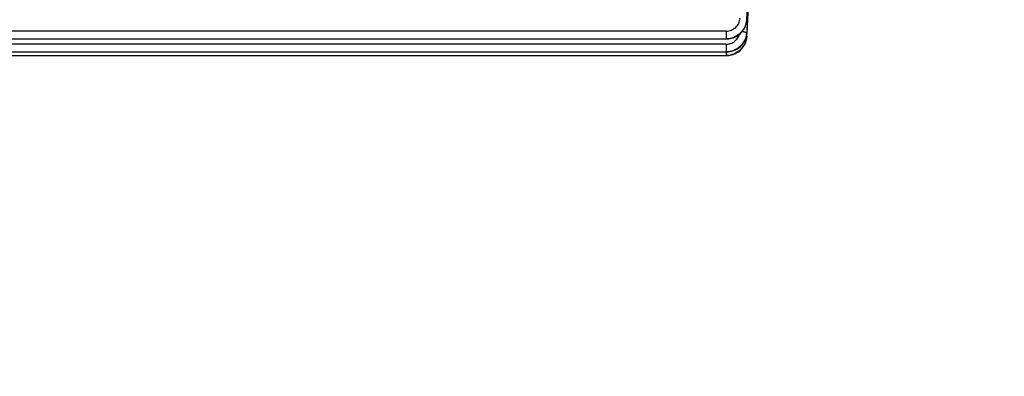
# Model space of a CAD drawing. Units: millimetres. Extents: x -1591 to 2969, y -468 to 3099.
# Drawn here: x 1713 to 1857, y -33 to 19 of the extents above; entities that cross this region are included whole.
import ezdxf

# ---------------------------------------------------------------- set-up
doc = ezdxf.new("R2010")
doc.units = ezdxf.units.MM
doc.header["$LTSCALE"] = 46.255
doc.header["$PDMODE"] = 3
doc.header["$PDSIZE"] = 0.3125
doc.layers.get('0').update_dxf_attribs({"linetype": 'CONTINUOUS'})
doc.layers.get('Defpoints').update_dxf_attribs({"linetype": 'CONTINUOUS'})
doc.layers.add('AM_5', color=3, linetype='CONTINUOUS', lineweight=25)
doc.styles.get("Standard").update_dxf_attribs({"font": 'txt', "width": 0.7})
doc.dimstyles.new('AM_DIN$0', dxfattribs={"dimtxt": 3.5, "dimasz": 2.5, "dimexe": 1, "dimexo": 1, "dimgap": 1.5, "dimtad": 1, "dimdsep": 46, "dimtxsty": 'STANDARD', "dimcen": 0, "dimclrd": 256, "dimclre": 256, "dimclrt": 2, "dimadec": 0, "dimazin": 2, "dimtp": 0.1, "dimtm": 0.1, "dimtfac": 0.71, "dimtdec": 3, "dimtmove": 0, "dimatfit": 3, "dimfxl": 1, "dimlwd": -1, "dimlwe": -1, "dimarcsym": 0})

# ---------------------------------------------------------------- blocks, each defined once
blk = doc.blocks.new('*D10')
at = {"layer": 'AM_5', "ltscale": 10, "transparency": 16777216}
for p, q in [((828.77, 605.38), (1968.83, 605.38)), ((1967.83, 575.38), (1967.83, -106.62)), ((828.77, -136.62), (1968.83, -136.62))]:
    blk.add_line(p, q, dxfattribs=at)
for points in [[(1962.83, 575.38), (1972.83, 575.38), (1967.83, 605.38)], [(1962.83, -106.62), (1972.83, -106.62), (1967.83, -136.62)]]:
    blk.add_solid(points, dxfattribs=at)
at = {"layer": 'Defpoints', "color": 0, "ltscale": 10, "transparency": 16777216}
for p in [(827.77, 605.38), (827.77, -136.62), (1967.83, -136.62)]:
    blk.add_point(p, dxfattribs=at)
at = {"layer": 'AM_5', "color": 2, "ltscale": 10, "transparency": 16777216, "insert": (1935.33, 234.38), "char_height": 35, "attachment_point": 5, "rotation": 90}
blk.add_mtext('742', dxfattribs=at)

msp = doc.modelspace()

# ---------------------------------------------------------------- linework, layer by layer
at = {"color": 7, "linetype": 'Continuous'}
for p, q in [((1819.781, 16.714), (1820.233, 25.377)), ((1820.213, 25.377), (1819.882, 19.125)), ((1819.779, 19.06), (1819.783, 19.13)), ((1819.782, 19.13), (1819.782, 19.13)), ((1819.882, 19.125), (1819.782, 17.239)), ((1690.735, 16.326), (1816.787, 16.326)), ((1816.787, 16.326), (1816.85, 16.327)), ((1819.777, 16.627), (1819.781, 16.688)), ((1819.78, 16.714), (1819.779, 16.696)), ((1690.735, 14.415), (1816.787, 14.415)), ((1816.787, 14.416), (1816.844, 14.416)), ((1690.735, 13.889), (1816.786, 13.889)), ((1816.786, 13.889), (1816.849, 13.89))]:
    msp.add_line(p, q, dxfattribs=at)
at = {"color": 9, "linetype": 'Continuous'}
for p, q in [((1819.782, 19.132), (1819.958, 22.417)), ((1819.782, 19.132), (1819.782, 19.13)), ((1816.787, 17.473), (1690.735, 17.473)), ((1816.787, 17.473), (1816.787, 16.326)), ((1816.787, 15.563), (1690.735, 15.563)), ((1816.786, 14.415), (1816.786, 13.889)), ((1816.787, 15.563), (1816.787, 14.415))]:
    msp.add_line(p, q, dxfattribs=at)
at = {"color": 7, "linetype": 'Continuous'}
for points in [[(1816.85, 16.327), (1817.091, 16.342), (1817.331, 16.376), (1817.569, 16.43), (1817.803, 16.502), (1818.031, 16.594), (1818.252, 16.703), (1818.463, 16.831), (1818.662, 16.976), (1818.849, 17.138), (1819.021, 17.315), (1819.178, 17.506), (1819.318, 17.707), (1819.442, 17.919), (1819.547, 18.138), (1819.634, 18.364), (1819.702, 18.594), (1819.75, 18.827), (1819.779, 19.06)], [(1816.844, 14.416), (1817.079, 14.43), (1817.313, 14.463), (1817.545, 14.513), (1817.773, 14.582), (1817.996, 14.668), (1818.212, 14.772), (1818.419, 14.893), (1818.616, 15.03), (1818.8, 15.183), (1818.971, 15.351), (1819.128, 15.532), (1819.27, 15.724), (1819.396, 15.927), (1819.506, 16.137), (1819.598, 16.355), (1819.673, 16.578), (1819.729, 16.804), (1819.766, 17.032), (1819.783, 17.22)], [(1816.849, 13.89), (1817.09, 13.905), (1817.33, 13.94), (1817.568, 13.993), (1817.802, 14.066), (1818.03, 14.158), (1818.251, 14.267), (1818.462, 14.395), (1818.662, 14.541), (1818.848, 14.703), (1819.02, 14.88), (1819.177, 15.071), (1819.317, 15.273), (1819.441, 15.484), (1819.546, 15.704), (1819.633, 15.93), (1819.7, 16.16), (1819.748, 16.393), (1819.777, 16.627)]]:
    msp.add_lwpolyline(points, dxfattribs=at)
at = {"color": 9, "linetype": 'Continuous'}
for centre, radius, start, end in [((1816.966, 19.291), 2.823, 347.66986, 351.81098), ((1817.005, 19.285), 2.783, 351.82054, 352.04211), ((1817.049, 19.279), 2.738, 352.03018, 356.93312), ((1816.983, 19.298), 2.804, 356.57467, 356.97302), ((1816.755, 19.359), 3.045, 327.74007, 328.54118), ((1816.756, 19.358), 3.043, 328.54093, 332.12841), ((1816.767, 19.352), 3.031, 332.12854, 334.90661), ((1816.781, 19.346), 3.015, 334.90733, 336.71483), ((1816.8, 19.338), 2.995, 336.71369, 339.41507), ((1816.826, 19.328), 2.967, 339.41586, 341.54982), ((1816.853, 19.319), 2.939, 341.55, 343.54527), ((1816.889, 19.308), 2.901, 343.54292, 346.62201), ((1816.922, 19.3), 2.867, 346.62607, 347.67755), ((1816.803, 16.896), 2.989, 336.54916, 340.27281), ((1816.83, 16.887), 2.961, 340.27698, 341.41796), ((1816.854, 16.878), 2.935, 341.41565, 344.12058), ((1816.892, 16.868), 2.896, 344.12121, 346.5383), ((1816.923, 16.86), 2.863, 346.54, 348.06691), ((1816.967, 16.851), 2.818, 348.06132, 351.79264), ((1816.978, 16.86), 2.808, 356.30433, 356.65479), ((1816.984, 17.387), 2.804, 356.59341, 356.9659), ((1816.755, 16.919), 3.042, 327.55325, 331.31398), ((1816.759, 16.916), 3.037, 331.31472, 331.95043), ((1816.769, 16.911), 3.026, 331.94804, 336.295), ((1816.785, 16.904), 3.009, 336.29898, 336.55278)]:
    msp.add_arc(centre, radius, start, end, dxfattribs=at)
for points, knots in [([(1816.787, 17.473), (1817.039, 17.474), (1817.546, 17.569), (1818.196, 17.982), (1818.647, 18.602), (1818.771, 19.1), (1818.784, 19.349)], [0, 0, 0, 0, 0.2512325, 0.5017616, 0.75127, 1, 1, 1, 1]), ([(1819.782, 19.131), (1819.76, 18.76), (1819.614, 18.203), (1819.233, 17.558), (1818.73, 16.996), (1817.916, 16.491), (1817.162, 16.341), (1816.787, 16.341)], [0, 0, 0, 0, 0.2482955, 0.3735606, 0.4988778, 0.7495576, 1, 1, 1, 1]), ([(1816.787, 16.341), (1817.039, 16.341), (1817.546, 16.407), (1818.257, 16.683), (1818.875, 17.129), (1819.196, 17.522), (1819.33, 17.734)], [0, 0, 0, 0, 0.2507151, 0.5019171, 0.7515298, 1, 1, 1, 1]), ([(1819.102, 17.414), (1819.194, 17.405), (1819.36, 17.384), (1819.572, 17.344), (1819.706, 17.304), (1819.768, 17.269), (1819.783, 17.248), (1819.783, 17.239)], [0, 0, 0, 0, 0.3867115, 0.6971023, 0.9023598, 0.9630214, 1, 1, 1, 1]), ([(1819.78, 16.679), (1819.756, 16.31), (1819.609, 15.755), (1819.227, 15.113), (1818.724, 14.554), (1817.911, 14.053), (1817.159, 13.904), (1816.786, 13.904)], [0, 0, 0, 0, 0.2483929, 0.3736744, 0.4989761, 0.7495768, 1, 1, 1, 1]), ([(1819.782, 17.221), (1819.76, 16.85), (1819.614, 16.293), (1819.234, 15.648), (1818.731, 15.086), (1817.916, 14.581), (1817.162, 14.431), (1816.787, 14.431)], [0, 0, 0, 0, 0.2483026, 0.3735628, 0.4988724, 0.7495409, 1, 1, 1, 1]), ([(1816.787, 15.563), (1817.004, 15.564), (1817.439, 15.634), (1818.022, 15.941), (1818.475, 16.417), (1818.66, 16.815), (1818.717, 17.022)], [0, 0, 0, 0, 0.251037, 0.5015313, 0.7511763, 1, 1, 1, 1]), ([(1819.187, 15.617), (1819.337, 15.816), (1819.588, 16.251), (1819.725, 16.736), (1819.759, 16.981)], [0, 0, 0, 0, 0.501664, 1, 1, 1, 1]), ([(1819.722, 16.769), (1819.738, 16.761), (1819.763, 16.75), (1819.783, 16.724), (1819.782, 16.714)], [0, 0, 0, 0, 0.6353638, 1, 1, 1, 1]), ([(1816.786, 13.904), (1817.037, 13.904), (1817.542, 13.969), (1818.251, 14.243), (1818.868, 14.686), (1819.188, 15.076), (1819.322, 15.287)], [0, 0, 0, 0, 0.2507375, 0.5019162, 0.7515108, 1, 1, 1, 1]), ([(1816.787, 14.431), (1817.247, 14.431), (1817.95, 14.596), (1818.729, 15.096), (1819.049, 15.434), (1819.187, 15.617)], [0, 0, 0, 0, 0.5000414, 0.7506718, 1, 1, 1, 1])]:
    msp.add_open_spline(points, degree=3, knots=knots, dxfattribs=at)

# ---------------------------------------------------------------- dimensions: what is measured, and where the dimension line sits
at = {"layer": 'AM_5', "ltscale": 10}
dim = msp.add_linear_dim(base=(1967.831, -136.623), p1=(827.772, 605.377), p2=(827.772, -136.623), angle=90, dimstyle='AM_DIN$0', override={"dimtxt": 35, "dimasz": 30, "dimgap": 15, "dimsah": 1}, dxfattribs=at)
dim.commit()
dim.dimension.update_dxf_attribs({"geometry": '*D10', "text_midpoint": (1967.831, 234.377), "dimtype": 160})

doc.saveas('drawing.dxf')
